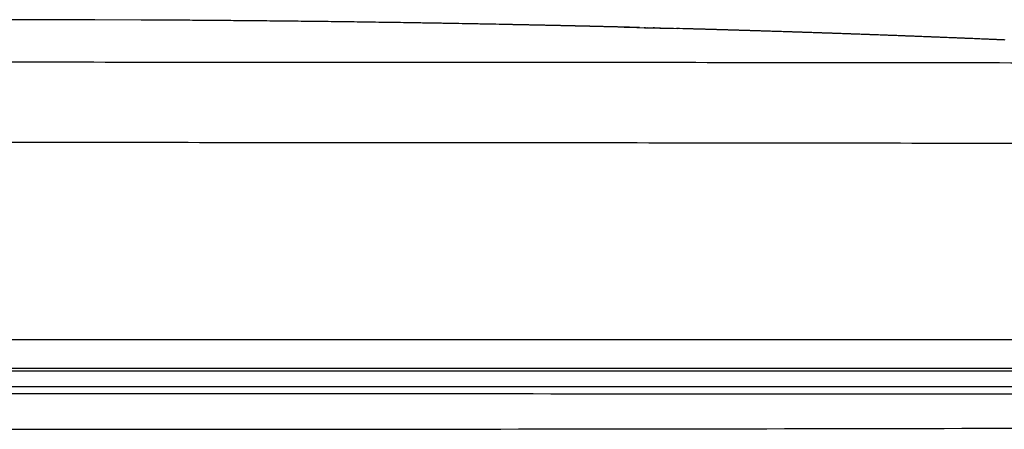
# Model space of a CAD drawing. Units: millimetres. Extents: x 0 to 864, y 0 to 559.
# Drawn here: x 455 to 486, y 209 to 221 of the extents above; entities that cross this region are included whole.
import ezdxf

# ---------------------------------------------------------------- set-up
doc = ezdxf.new("R2010")
doc.units = ezdxf.units.MM
doc.header["$LTSCALE"] = 47.498
doc.layers.get('0').update_dxf_attribs({"linetype": 'CONTINUOUS'})

msp = doc.modelspace()

# ---------------------------------------------------------------- linework, layer by layer
at = {"color": 7, "linetype": 'Continuous'}
for p, q in [((455.8547, 221.4988), (453.3722, 221.4977)), ((457.696, 221.4945), (455.8547, 221.4988)), ((464.881, 221.4389), (464.7861, 221.44)), ((465.8369, 221.4266), (465.7407, 221.4279)), ((466.3678, 221.4193), (466.271, 221.4207)), ((466.9024, 221.4116), (466.8049, 221.413)), ((467.2934, 221.4057), (467.1955, 221.4072)), ((467.8343, 221.3973), (467.7357, 221.3988)), ((468.0814, 221.3933), (467.9825, 221.3949)), ((468.4783, 221.3867), (468.3789, 221.3883)), ((468.8771, 221.3798), (468.7772, 221.3815)), ((470.4034, 221.3509), (468.7932, 221.3802)), ((469.1273, 221.3754), (469.0271, 221.3772)), ((469.3783, 221.3709), (469.2778, 221.3727)), ((469.6301, 221.3663), (469.5293, 221.3682)), ((470.0345, 221.3587), (469.9332, 221.3607)), ((470.2882, 221.3539), (470.1866, 221.3558)), ((470.4628, 221.3498), (470.439, 221.3502)), ((470.5428, 221.3489), (470.4409, 221.3509)), ((470.7983, 221.3438), (470.696, 221.3459)), ((470.9008, 221.3418), (470.7983, 221.3438)), ((471.1577, 221.3365), (471.0548, 221.3386)), ((471.4157, 221.3312), (471.3124, 221.3333)), ((471.6754, 221.3257), (471.5713, 221.3279)), ((471.7798, 221.3235), (471.6754, 221.3257)), ((472.0435, 221.3178), (471.9375, 221.3201)), ((472.1505, 221.3154), (472.0435, 221.3178)), ((472.4272, 221.3093), (472.3144, 221.3118)), ((472.5464, 221.3066), (472.4272, 221.3093)), ((472.6784, 221.3037), (472.5464, 221.3066)), ((473.0864, 221.2943), (472.6784, 221.3037)), ((473.6175, 221.2818), (473.0864, 221.2943)), ((474.089, 221.2703), (473.6175, 221.2818)), ((474.7957, 221.2524), (474.089, 221.2703)), ((474.3182, 221.2646), (475.1172, 221.2442)), ((474.6593, 221.2559), (474.6254, 221.2567)), ((474.9578, 221.2483), (475.527, 221.2333)), ((475.8644, 221.2242), (475.0625, 221.2456)), ((475.2663, 221.2402), (475.2308, 221.2411)), ((475.4416, 221.2356), (475.9859, 221.2209)), ((401.5472, 210.5598), (505.1933, 210.5598)), ((503.4358, 210.4609), (406.3018, 210.4609)), ((503.8273, 209.9728), (402.9172, 209.9728)), ((486.23, 209.9727), (479.8736, 209.9727))]:
    msp.add_line(p, q, dxfattribs=at)
for points in [[(459.1898, 221.488), (459.1482, 221.4882), (457.696, 221.4945)], [(459.3568, 221.4871), (459.3149, 221.4873), (459.2732, 221.4876), (459.1898, 221.488)], [(459.5247, 221.4862), (459.4826, 221.4864), (459.4406, 221.4867), (459.3568, 221.4871)], [(459.6512, 221.4855), (459.609, 221.4857), (459.5247, 221.4862)], [(459.8207, 221.4845), (459.7782, 221.4847), (459.7358, 221.485), (459.6512, 221.4855)], [(459.9484, 221.4837), (459.9058, 221.484), (459.8207, 221.4845)], [(460.1195, 221.4827), (460.0766, 221.4829), (460.0338, 221.4832), (459.9484, 221.4837)], [(460.2483, 221.4818), (460.2053, 221.4821), (460.1195, 221.4827)], [(460.3776, 221.481), (460.3345, 221.4813), (460.2483, 221.4818)], [(460.5508, 221.4798), (460.5074, 221.4801), (460.4641, 221.4804), (460.3776, 221.481)], [(460.6812, 221.4789), (460.6376, 221.4792), (460.5508, 221.4798)], [(460.812, 221.478), (460.7683, 221.4783), (460.6812, 221.4789)], [(460.9871, 221.4767), (460.9433, 221.4771), (460.8995, 221.4774), (460.812, 221.478)], [(461.119, 221.4758), (461.075, 221.4761), (460.9871, 221.4767)], [(461.2514, 221.4748), (461.2072, 221.4751), (461.119, 221.4758)], [(461.4285, 221.4734), (461.3841, 221.4737), (461.3398, 221.4741), (461.2514, 221.4748)], [(461.5618, 221.4723), (461.5173, 221.4727), (461.4285, 221.4734)], [(461.6956, 221.4712), (461.651, 221.4716), (461.5618, 221.4723)], [(461.8298, 221.4701), (461.7851, 221.4705), (461.6956, 221.4712)], [(461.9645, 221.469), (461.9196, 221.4694), (461.8298, 221.4701)], [(462.1446, 221.4674), (462.0995, 221.4678), (462.0545, 221.4682), (461.9645, 221.469)], [(462.2803, 221.4662), (462.235, 221.4666), (462.1446, 221.4674)], [(462.4163, 221.465), (462.3709, 221.4654), (462.2803, 221.4662)], [(462.5527, 221.4638), (462.5072, 221.4642), (462.4163, 221.465)], [(462.6895, 221.4625), (462.6439, 221.4629), (462.5527, 221.4638)], [(462.8268, 221.4612), (462.781, 221.4616), (462.6895, 221.4625)], [(462.9644, 221.4599), (462.9185, 221.4603), (462.8268, 221.4612)], [(463.1024, 221.4585), (463.0563, 221.459), (462.9644, 221.4599)], [(463.2408, 221.4571), (463.1946, 221.4576), (463.1024, 221.4585)], [(463.3795, 221.4557), (463.3332, 221.4562), (463.2408, 221.4571)], [(463.5186, 221.4543), (463.4722, 221.4547), (463.3795, 221.4557)], [(463.6581, 221.4528), (463.6116, 221.4533), (463.5186, 221.4543)], [(463.798, 221.4513), (463.7513, 221.4518), (463.6581, 221.4528)], [(463.9381, 221.4498), (463.8914, 221.4503), (463.798, 221.4513)], [(464.0787, 221.4482), (464.0318, 221.4487), (463.9381, 221.4498)], [(464.2195, 221.4466), (464.1725, 221.4472), (464.0787, 221.4482)], [(464.3607, 221.445), (464.3136, 221.4456), (464.2195, 221.4466)], [(464.5022, 221.4434), (464.455, 221.4439), (464.3607, 221.445)], [(464.644, 221.4417), (464.5967, 221.4423), (464.5022, 221.4434)], [(464.7861, 221.44), (464.7387, 221.4406), (464.644, 221.4417)], [(465.0236, 221.4371), (464.9761, 221.4377), (464.881, 221.4389)], [(465.1665, 221.4353), (465.1189, 221.4359), (465.0236, 221.4371)], [(465.3097, 221.4335), (465.2619, 221.4341), (465.1665, 221.4353)], [(465.4531, 221.4317), (465.4052, 221.4323), (465.3097, 221.4335)], [(465.5968, 221.4298), (465.5488, 221.4304), (465.4531, 221.4317)], [(465.7407, 221.4279), (465.6927, 221.4286), (465.5968, 221.4298)], [(465.9813, 221.4247), (465.9331, 221.4253), (465.8369, 221.4266)], [(466.126, 221.4227), (466.0777, 221.4234), (465.9813, 221.4247)], [(466.271, 221.4207), (466.2226, 221.4214), (466.126, 221.4227)], [(466.5132, 221.4173), (466.4647, 221.418), (466.3678, 221.4193)], [(466.6589, 221.4152), (466.6103, 221.4159), (466.5132, 221.4173)], [(466.8049, 221.413), (466.7562, 221.4138), (466.6589, 221.4152)], [(467.0488, 221.4094), (466.9999, 221.4102), (466.9024, 221.4116)], [(467.1955, 221.4072), (467.1466, 221.408), (467.0488, 221.4094)], [(467.4406, 221.4035), (467.3915, 221.4042), (467.2934, 221.4057)], [(467.588, 221.4012), (467.5389, 221.4019), (467.4406, 221.4035)], [(467.7357, 221.3988), (467.6865, 221.3996), (467.588, 221.4012)], [(467.9825, 221.3949), (467.9331, 221.3957), (467.8343, 221.3973)], [(468.23, 221.3908), (468.1804, 221.3916), (468.0814, 221.3933)], [(468.3789, 221.3883), (468.3292, 221.3892), (468.23, 221.3908)], [(468.6276, 221.3841), (468.5778, 221.385), (468.4783, 221.3867)], [(468.7772, 221.3815), (468.7273, 221.3824), (468.6276, 221.3841)], [(469.0271, 221.3772), (468.9771, 221.3781), (468.8771, 221.3798)], [(469.2778, 221.3727), (469.2276, 221.3736), (469.1273, 221.3754)], [(469.5293, 221.3682), (469.4789, 221.3691), (469.3783, 221.3709)], [(469.7815, 221.3635), (469.731, 221.3644), (469.6301, 221.3663)], [(469.9332, 221.3607), (469.8826, 221.3616), (469.7815, 221.3635)], [(470.1866, 221.3558), (470.1359, 221.3568), (470.0345, 221.3587)], [(470.4409, 221.3509), (470.39, 221.3519), (470.2882, 221.3539)], [(470.439, 221.3502), (470.4271, 221.3505), (470.4034, 221.3509)], [(470.5829, 221.3474), (470.5708, 221.3477), (470.5587, 221.3479), (470.5466, 221.3481), (470.5346, 221.3484), (470.5226, 221.3486), (470.5106, 221.3488), (470.4986, 221.3491), (470.4866, 221.3493), (470.4628, 221.3498)], [(470.696, 221.3459), (470.6449, 221.3469), (470.5428, 221.3489)], [(470.7048, 221.345), (470.6925, 221.3453), (470.6802, 221.3455), (470.668, 221.3458), (470.6558, 221.346), (470.6436, 221.3462), (470.6314, 221.3465), (470.6192, 221.3467), (470.6071, 221.347), (470.5829, 221.3474)], [(470.8285, 221.3426), (470.8161, 221.3428), (470.8036, 221.3431), (470.7912, 221.3433), (470.7788, 221.3436), (470.7664, 221.3438), (470.7541, 221.3441), (470.7417, 221.3443), (470.7294, 221.3446), (470.7048, 221.345)], [(470.9541, 221.3401), (470.9415, 221.3403), (470.9289, 221.3406), (470.9163, 221.3408), (470.9037, 221.3411), (470.8911, 221.3413), (470.8786, 221.3416), (470.866, 221.3418), (470.8535, 221.3421), (470.8285, 221.3426)], [(471.0548, 221.3386), (471.0034, 221.3397), (470.9008, 221.3418)], [(471.0816, 221.3375), (471.0687, 221.3378), (471.0559, 221.338), (471.0431, 221.3383), (471.0304, 221.3385), (471.0176, 221.3388), (471.0049, 221.339), (470.9922, 221.3393), (470.9795, 221.3396), (470.9541, 221.3401)], [(471.2108, 221.3349), (471.1978, 221.3351), (471.1848, 221.3354), (471.1718, 221.3357), (471.1589, 221.3359), (471.1459, 221.3362), (471.133, 221.3365), (471.1201, 221.3367), (471.1073, 221.337), (471.0816, 221.3375)], [(471.3124, 221.3333), (471.2607, 221.3344), (471.1577, 221.3365)], [(471.3286, 221.3324), (471.3155, 221.3327), (471.3023, 221.333), (471.2892, 221.3333), (471.2761, 221.3335), (471.263, 221.3338), (471.2499, 221.3341), (471.2368, 221.3343), (471.2108, 221.3349)], [(471.4479, 221.33), (471.4346, 221.3303), (471.4213, 221.3305), (471.408, 221.3308), (471.3947, 221.3311), (471.3815, 221.3314), (471.3682, 221.3316), (471.355, 221.3319), (471.3286, 221.3324)], [(471.5713, 221.3279), (471.5194, 221.329), (471.4157, 221.3312)], [(471.5687, 221.3275), (471.5552, 221.3277), (471.5417, 221.328), (471.5283, 221.3283), (471.5148, 221.3286), (471.5014, 221.3289), (471.488, 221.3291), (471.4746, 221.3294), (471.4479, 221.33)], [(471.7045, 221.3246), (471.6909, 221.3249), (471.6772, 221.3252), (471.6636, 221.3255), (471.65, 221.3257), (471.6364, 221.326), (471.6228, 221.3263), (471.6092, 221.3266), (471.5957, 221.3269), (471.5687, 221.3275)], [(471.8283, 221.322), (471.8145, 221.3223), (471.8007, 221.3225), (471.7869, 221.3228), (471.7731, 221.3231), (471.7594, 221.3234), (471.7456, 221.3237), (471.7319, 221.324), (471.7045, 221.3246)], [(471.9375, 221.3201), (471.8848, 221.3212), (471.7798, 221.3235)], [(471.9395, 221.3196), (471.9256, 221.3199), (471.9116, 221.3202), (471.8977, 221.3205), (471.8838, 221.3208), (471.8699, 221.3211), (471.856, 221.3214), (471.8283, 221.322)], [(472.066, 221.3169), (472.0519, 221.3172), (472.0378, 221.3175), (472.0237, 221.3178), (472.0096, 221.3181), (471.9956, 221.3184), (471.9815, 221.3187), (471.9675, 221.319), (471.9395, 221.3196)], [(472.1939, 221.3141), (472.1796, 221.3144), (472.1654, 221.3147), (472.1511, 221.315), (472.1369, 221.3153), (472.1227, 221.3156), (472.1085, 221.3159), (472.0943, 221.3162), (472.066, 221.3169)], [(472.3144, 221.3118), (472.2591, 221.313), (472.1505, 221.3154)], [(472.3087, 221.3115), (472.2943, 221.3119), (472.2799, 221.3122), (472.2655, 221.3125), (472.2512, 221.3128), (472.2368, 221.3131), (472.2225, 221.3134), (472.1939, 221.3141)], [(472.4392, 221.3087), (472.4247, 221.309), (472.4101, 221.3093), (472.3956, 221.3096), (472.3811, 221.31), (472.3666, 221.3103), (472.3521, 221.3106), (472.3376, 221.3109), (472.3087, 221.3115)], [(472.5564, 221.3061), (472.5417, 221.3064), (472.527, 221.3067), (472.5123, 221.307), (472.4977, 221.3074), (472.483, 221.3077), (472.4684, 221.308), (472.4392, 221.3087)], [(472.6746, 221.3034), (472.6598, 221.3037), (472.645, 221.3041), (472.6302, 221.3044), (472.6154, 221.3047), (472.6006, 221.3051), (472.5858, 221.3054), (472.5564, 221.3061)], [(472.8089, 221.3004), (472.7939, 221.3007), (472.779, 221.301), (472.764, 221.3014), (472.7491, 221.3017), (472.7342, 221.3021), (472.7192, 221.3024), (472.7044, 221.3027), (472.6746, 221.3034)], [(472.9294, 221.2976), (472.9143, 221.298), (472.8992, 221.2983), (472.8841, 221.2986), (472.8691, 221.299), (472.854, 221.2993), (472.839, 221.2997), (472.8089, 221.3004)], [(473.051, 221.2948), (473.0358, 221.2952), (473.0205, 221.2955), (473.0053, 221.2959), (472.9901, 221.2962), (472.9749, 221.2966), (472.9597, 221.2969), (472.9294, 221.2976)], [(473.1736, 221.292), (473.1582, 221.2923), (473.1429, 221.2927), (473.1275, 221.293), (473.1122, 221.2934), (473.0969, 221.2938), (473.0816, 221.2941), (473.051, 221.2948)], [(473.2973, 221.2891), (473.2818, 221.2895), (473.2663, 221.2898), (473.2508, 221.2902), (473.2353, 221.2905), (473.2199, 221.2909), (473.2044, 221.2913), (473.1736, 221.292)], [(473.4063, 221.2865), (473.3907, 221.2869), (473.3751, 221.2873), (473.3595, 221.2876), (473.3439, 221.288), (473.3283, 221.2884), (473.2973, 221.2891)], [(473.5319, 221.2836), (473.5162, 221.2839), (473.5004, 221.2843), (473.4847, 221.2847), (473.469, 221.285), (473.4533, 221.2854), (473.4376, 221.2858), (473.4063, 221.2865)], [(473.6585, 221.2805), (473.6426, 221.2809), (473.6268, 221.2813), (473.6109, 221.2817), (473.5951, 221.2821), (473.5793, 221.2824), (473.5635, 221.2828), (473.5319, 221.2836)], [(473.7701, 221.2779), (473.7541, 221.2782), (473.7382, 221.2786), (473.7222, 221.279), (473.7063, 221.2794), (473.6903, 221.2798), (473.6585, 221.2805)], [(473.8986, 221.2747), (473.8825, 221.2751), (473.8664, 221.2755), (473.8503, 221.2759), (473.8343, 221.2763), (473.8182, 221.2767), (473.8022, 221.2771), (473.7701, 221.2779)], [(474.0282, 221.2716), (474.0119, 221.272), (473.9957, 221.2724), (473.9795, 221.2728), (473.9633, 221.2732), (473.9471, 221.2736), (473.9309, 221.274), (473.8986, 221.2747)], [(474.1425, 221.2688), (474.1261, 221.2692), (474.1097, 221.2696), (474.0934, 221.27), (474.0771, 221.2704), (474.0608, 221.2708), (474.0282, 221.2716)], [(474.2576, 221.2659), (474.2411, 221.2663), (474.2246, 221.2668), (474.2081, 221.2672), (474.1917, 221.2676), (474.1753, 221.268), (474.1425, 221.2688)], [(474.3903, 221.2626), (474.3736, 221.263), (474.357, 221.2635), (474.3404, 221.2639), (474.3238, 221.2643), (474.3072, 221.2647), (474.2906, 221.2651), (474.2576, 221.2659)], [(474.4906, 221.2601), (474.4738, 221.2605), (474.457, 221.261), (474.4403, 221.2614), (474.4236, 221.2618), (474.3903, 221.2626)], [(474.9855, 221.2475), (474.9681, 221.2479), (474.9508, 221.2484), (474.9335, 221.2488)], [(476.1832, 221.2155), (476.1642, 221.216), (475.8447, 221.2248)], [(476.051, 221.2191), (476.0323, 221.2196), (476.0135, 221.2202), (475.9948, 221.2207), (475.9574, 221.2217)], [(476.3165, 221.2118), (476.2974, 221.2123), (476.2783, 221.2129), (476.2592, 221.2134), (476.2401, 221.2139), (476.2211, 221.2144), (476.1832, 221.2155)], [(476.4317, 221.2086), (476.4125, 221.2091), (476.3932, 221.2097), (476.374, 221.2102), (476.3548, 221.2107), (476.3165, 221.2118)], [(476.5478, 221.2053), (476.5284, 221.2059), (476.509, 221.2064), (476.4897, 221.207), (476.4703, 221.2075), (476.4317, 221.2086)], [(476.6648, 221.202), (476.6453, 221.2026), (476.6257, 221.2031), (476.6062, 221.2037), (476.5867, 221.2042), (476.5478, 221.2053)], [(476.7827, 221.1987), (476.763, 221.1992), (476.7433, 221.1998), (476.7236, 221.2004), (476.704, 221.2009), (476.6648, 221.202)], [(476.9014, 221.1953), (476.8815, 221.1959), (476.8617, 221.1964), (476.8419, 221.197), (476.8221, 221.1976), (476.7827, 221.1987)], [(477.0209, 221.1919), (477.0009, 221.1924), (476.981, 221.193), (476.961, 221.1936), (476.9411, 221.1942), (476.9014, 221.1953)], [(477.1413, 221.1884), (477.1212, 221.189), (477.1011, 221.1895), (477.081, 221.1901), (477.0609, 221.1907), (477.0209, 221.1919)], [(477.2625, 221.1849), (477.2422, 221.1854), (477.222, 221.186), (477.2018, 221.1866), (477.1816, 221.1872), (477.1413, 221.1884)], [(477.3845, 221.1813), (477.3641, 221.1819), (477.3437, 221.1825), (477.3234, 221.1831), (477.303, 221.1837), (477.2625, 221.1849)], [(477.5073, 221.1777), (477.4868, 221.1783), (477.4663, 221.1789), (477.4458, 221.1795), (477.4253, 221.1801), (477.3845, 221.1813)], [(477.6103, 221.1746), (477.5896, 221.1752), (477.569, 221.1758), (477.5484, 221.1765), (477.5073, 221.1777)], [(477.7346, 221.1709), (477.7138, 221.1715), (477.6931, 221.1722), (477.6723, 221.1728), (477.6516, 221.1734), (477.6103, 221.1746)], [(477.8597, 221.1672), (477.8388, 221.1678), (477.8179, 221.1684), (477.797, 221.1691), (477.7762, 221.1697), (477.7346, 221.1709)], [(477.9645, 221.164), (477.9435, 221.1646), (477.9225, 221.1653), (477.9015, 221.1659), (477.8597, 221.1672)], [(478.091, 221.1602), (478.0699, 221.1608), (478.0487, 221.1615), (478.0276, 221.1621), (478.0066, 221.1627), (477.9645, 221.164)], [(478.2182, 221.1563), (478.197, 221.157), (478.1757, 221.1576), (478.1545, 221.1582), (478.1333, 221.1589), (478.091, 221.1602)], [(478.3248, 221.153), (478.3035, 221.1537), (478.2821, 221.1543), (478.2608, 221.155), (478.2182, 221.1563)], [(478.4534, 221.1491), (478.4319, 221.1497), (478.4105, 221.1504), (478.389, 221.1511), (478.3676, 221.1517), (478.3248, 221.153)], [(478.5611, 221.1457), (478.5395, 221.1464), (478.518, 221.1471), (478.4964, 221.1477), (478.4534, 221.1491)], [(478.691, 221.1417), (478.6693, 221.1424), (478.6476, 221.143), (478.626, 221.1437), (478.6043, 221.1444), (478.5611, 221.1457)], [(478.7997, 221.1383), (478.7779, 221.139), (478.7562, 221.1396), (478.7344, 221.1403), (478.691, 221.1417)], [(478.9089, 221.1348), (478.887, 221.1355), (478.8652, 221.1362), (478.8433, 221.1369), (478.7997, 221.1383)], [(479.0405, 221.1307), (479.0185, 221.1314), (478.9966, 221.1321), (478.9746, 221.1327), (478.9527, 221.1334), (478.9089, 221.1348)], [(479.1507, 221.1271), (479.1286, 221.1278), (479.1066, 221.1286), (479.0845, 221.1293), (479.0405, 221.1307)], [(479.2613, 221.1236), (479.2391, 221.1243), (479.217, 221.125), (479.1949, 221.1257), (479.1507, 221.1271)], [(479.3946, 221.1193), (479.3723, 221.12), (479.3501, 221.1207), (479.3279, 221.1215), (479.3057, 221.1222), (479.2613, 221.1236)], [(479.5061, 221.1157), (479.4838, 221.1164), (479.4614, 221.1171), (479.4391, 221.1179), (479.3946, 221.1193)], [(479.618, 221.112), (479.5956, 221.1128), (479.5732, 221.1135), (479.5508, 221.1142), (479.5061, 221.1157)], [(479.7303, 221.1084), (479.7078, 221.1091), (479.6853, 221.1098), (479.6629, 221.1106), (479.618, 221.112)], [(479.8656, 221.1039), (479.843, 221.1047), (479.8204, 221.1054), (479.7979, 221.1061), (479.7753, 221.1069), (479.7303, 221.1084)], [(479.9787, 221.1002), (479.956, 221.1009), (479.9334, 221.1017), (479.9108, 221.1024), (479.8656, 221.1039)], [(480.0922, 221.0964), (480.0695, 221.0971), (480.0467, 221.0979), (480.0241, 221.0987), (479.9787, 221.1002)], [(480.206, 221.0926), (480.1832, 221.0933), (480.1605, 221.0941), (480.1377, 221.0949), (480.0922, 221.0964)], [(480.3202, 221.0887), (480.2973, 221.0895), (480.2745, 221.0903), (480.2517, 221.0911), (480.206, 221.0926)], [(480.4347, 221.0849), (480.4118, 221.0856), (480.3889, 221.0864), (480.366, 221.0872), (480.3202, 221.0887)], [(480.5496, 221.081), (480.5266, 221.0818), (480.5036, 221.0825), (480.4806, 221.0833), (480.4347, 221.0849)], [(480.6647, 221.077), (480.6417, 221.0778), (480.6186, 221.0786), (480.5956, 221.0794), (480.5496, 221.081)], [(480.7802, 221.0731), (480.7571, 221.0739), (480.734, 221.0747), (480.7109, 221.0755), (480.6647, 221.077)], [(480.8959, 221.0691), (480.8728, 221.0699), (480.8496, 221.0707), (480.8264, 221.0715), (480.7802, 221.0731)], [(481.012, 221.0651), (480.9887, 221.0659), (480.9655, 221.0667), (480.9423, 221.0675), (480.8959, 221.0691)], [(481.1283, 221.061), (481.105, 221.0618), (481.0817, 221.0626), (481.0585, 221.0635), (481.012, 221.0651)], [(481.2449, 221.0569), (481.2215, 221.0578), (481.1982, 221.0586), (481.1749, 221.0594), (481.1283, 221.061)], [(481.3617, 221.0528), (481.3383, 221.0536), (481.3149, 221.0545), (481.2916, 221.0553), (481.2449, 221.0569)], [(481.4788, 221.0487), (481.4553, 221.0495), (481.4319, 221.0503), (481.4085, 221.0512), (481.3617, 221.0528)], [(481.5961, 221.0445), (481.5726, 221.0454), (481.5492, 221.0462), (481.5257, 221.047), (481.4788, 221.0487)], [(481.7137, 221.0403), (481.6901, 221.0412), (481.6666, 221.042), (481.6431, 221.0428), (481.5961, 221.0445)], [(481.8314, 221.0361), (481.8079, 221.0369), (481.7843, 221.0378), (481.7608, 221.0386), (481.7137, 221.0403)], [(481.9494, 221.0318), (481.9258, 221.0327), (481.9022, 221.0335), (481.8786, 221.0344), (481.8314, 221.0361)], [(482.0676, 221.0276), (482.044, 221.0284), (482.0203, 221.0293), (481.9967, 221.0301), (481.9494, 221.0318)], [(482.186, 221.0232), (482.1623, 221.0241), (482.1386, 221.025), (482.115, 221.0258), (482.0676, 221.0276)], [(482.3046, 221.0189), (482.2808, 221.0198), (482.2571, 221.0206), (482.2334, 221.0215), (482.186, 221.0232)], [(482.3995, 221.0154), (482.3758, 221.0163), (482.352, 221.0172), (482.3046, 221.0189)], [(482.5184, 221.011), (482.4946, 221.0119), (482.4709, 221.0128), (482.4471, 221.0137), (482.3995, 221.0154)], [(482.6374, 221.0066), (482.6136, 221.0075), (482.5898, 221.0084), (482.566, 221.0093), (482.5184, 221.011)], [(482.7566, 221.0022), (482.7328, 221.003), (482.7089, 221.0039), (482.6851, 221.0048), (482.6374, 221.0066)], [(482.8759, 220.9977), (482.8521, 220.9986), (482.8282, 220.9995), (482.8043, 221.0004), (482.7566, 221.0022)], [(482.9954, 220.9932), (482.9715, 220.9941), (482.9476, 220.995), (482.9237, 220.9959), (482.8759, 220.9977)], [(483.0911, 220.9896), (483.0671, 220.9905), (483.0432, 220.9914), (482.9954, 220.9932)], [(483.2108, 220.985), (483.1868, 220.9859), (483.1629, 220.9868), (483.1389, 220.9878), (483.0911, 220.9896)], [(483.3306, 220.9805), (483.3067, 220.9814), (483.2827, 220.9823), (483.2587, 220.9832), (483.2108, 220.985)], [(483.4507, 220.9759), (483.4266, 220.9768), (483.4026, 220.9777), (483.3786, 220.9786), (483.3306, 220.9805)], [(483.5708, 220.9712), (483.5468, 220.9721), (483.5227, 220.9731), (483.4987, 220.974), (483.4507, 220.9759)], [(483.667, 220.9675), (483.643, 220.9684), (483.6189, 220.9694), (483.5708, 220.9712)], [(483.7875, 220.9628), (483.7634, 220.9638), (483.7393, 220.9647), (483.7152, 220.9656), (483.667, 220.9675)], [(483.9081, 220.9581), (483.8839, 220.9591), (483.8598, 220.96), (483.8357, 220.9609), (483.7875, 220.9628)], [(484.0288, 220.9534), (484.0046, 220.9543), (483.9805, 220.9553), (483.9563, 220.9562), (483.9081, 220.9581)], [(484.1255, 220.9496), (484.1013, 220.9505), (484.0771, 220.9515), (484.0288, 220.9534)], [(484.2465, 220.9448), (484.2223, 220.9457), (484.1981, 220.9467), (484.1739, 220.9477), (484.1255, 220.9496)], [(484.3677, 220.94), (484.3434, 220.9409), (484.3192, 220.9419), (484.2949, 220.9429), (484.2465, 220.9448)], [(484.4647, 220.9361), (484.4404, 220.9371), (484.4162, 220.938), (484.3677, 220.94)], [(484.5862, 220.9312), (484.5619, 220.9322), (484.5376, 220.9332), (484.5133, 220.9341), (484.4647, 220.9361)], [(484.7078, 220.9263), (484.6835, 220.9273), (484.6591, 220.9283), (484.6348, 220.9293), (484.5862, 220.9312)], [(484.8052, 220.9224), (484.7809, 220.9234), (484.7565, 220.9244), (484.7078, 220.9263)], [(484.9271, 220.9174), (484.9027, 220.9184), (484.8783, 220.9194), (484.854, 220.9204), (484.8052, 220.9224)], [(485.0492, 220.9125), (485.0248, 220.9135), (485.0004, 220.9145), (484.9759, 220.9154), (484.9271, 220.9174)], [(485.147, 220.9084), (485.1226, 220.9095), (485.0981, 220.9105), (485.0492, 220.9125)], [(485.2694, 220.9034), (485.2449, 220.9044), (485.2204, 220.9054), (485.1959, 220.9064), (485.147, 220.9084)], [(485.392, 220.8984), (485.3674, 220.8994), (485.3429, 220.9004), (485.3184, 220.9014), (485.2694, 220.9034)], [(485.4901, 220.8943), (485.4656, 220.8953), (485.441, 220.8963), (485.392, 220.8984)], [(485.613, 220.8892), (485.5884, 220.8902), (485.5638, 220.8912), (485.5392, 220.8922), (485.4901, 220.8943)], [(485.7114, 220.885), (485.6868, 220.8861), (485.6622, 220.8871), (485.613, 220.8892)], [(485.8346, 220.8799), (485.8099, 220.8809), (485.7853, 220.8819), (485.7607, 220.883), (485.7114, 220.885)], [(485.958, 220.8747), (485.9333, 220.8757), (485.9086, 220.8768), (485.8839, 220.8778), (485.8346, 220.8799)], [(486.0568, 220.8705), (486.0321, 220.8715), (486.0073, 220.8726), (485.958, 220.8747)], [(486.1805, 220.8652), (486.1557, 220.8663), (486.131, 220.8673), (486.1062, 220.8684), (486.0568, 220.8705)], [(486.2795, 220.861), (486.2547, 220.862), (486.23, 220.8631), (486.1805, 220.8652)]]:
    msp.add_lwpolyline(points, dxfattribs=at)
for points, knots in [([(453.3722, 220.1711), (457.1876, 220.1711), (464.8018, 220.1694), (474.3039, 220.1629), (481.8681, 220.155), (487.4991, 220.149), (493.0811, 220.1385), (496.7865, 220.14), (498.625, 220.0901)], [0, 0, 0, 0, 0.2529383, 0.5047716, 0.6299302, 0.7544013, 0.8780727, 1, 1, 1, 1]), ([(453.3722, 217.6501), (457.2407, 217.65), (464.961, 217.6478), (474.596, 217.6394), (482.2669, 217.6289), (487.0336, 217.6226), (490.8299, 217.6145), (493.663, 217.6128), (496.4844, 217.6064), (498.3613, 217.566), (499.2973, 217.5665)], [0, 0, 0, 0, 0.2526981, 0.50432, 0.6293916, 0.7537896, 0.8156962, 0.8773818, 0.9388553, 1, 1, 1, 1]), ([(453.3722, 211.4591), (461.2917, 211.459), (473.1267, 211.4602), (486.9008, 211.4575), (494.6797, 211.4616), (498.5431, 211.4535), (500.4674, 211.4602)], [0, 0, 0, 0, 0.5044734, 0.7539011, 0.8774185, 1, 1, 1, 1]), ([(453.3722, 209.7602), (457.3711, 209.7601), (473.188, 209.7589), (489.005, 209.7533), (500.823, 209.7463)], [0, 0, 0, 0, 0.2528232, 1, 1, 1, 1]), ([(453.3722, 208.6393), (457.3927, 208.6393), (473.2943, 208.6453), (489.1959, 208.6741), (501.0771, 208.7097)], [0, 0, 0, 0, 0.2528323, 1, 1, 1, 1])]:
    msp.add_open_spline(points, degree=3, knots=knots, dxfattribs=at)

doc.saveas('drawing.dxf')
